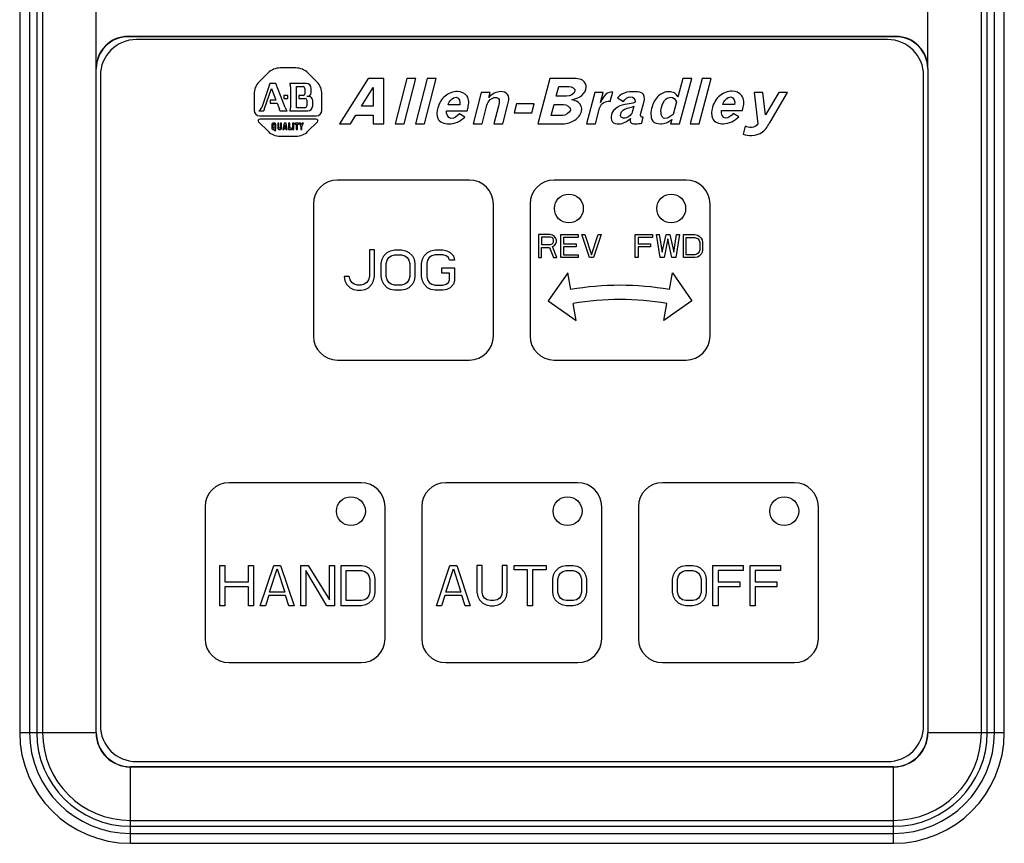
# Model space of a CAD drawing. Units: inches. Extents: x -15.1 to 34, y 0 to 22.
# Drawn here: x -8 to -5.8, y 14.3 to 16.2 of the extents above; entities that cross this region are included whole.
import ezdxf

# ---------------------------------------------------------------- set-up
doc = ezdxf.new("R2010")
doc.units = ezdxf.units.IN
doc.header["$LTSCALE"] = 1.87
doc.header["$MEASUREMENT"] = 0
doc.layers.get('0').update_dxf_attribs({"linetype": 'CONTINUOUS'})
doc.layers.add('DATUM_CURVE', color=7, linetype='CONTINUOUS')

msp = doc.modelspace()

# ---------------------------------------------------------------- linework, layer by layer
at = {"color": 7, "linetype": 'Continuous'}
for p, q in [((-8.01499, 17.0075), (-8.01499, 14.54569)), ((-7.99283, 17.0075), (-7.99283, 14.54569)), ((-7.97672, 17.0075), (-7.97672, 14.54569)), ((-7.96342, 17.0075), (-7.96342, 14.54569)), ((-5.85107, 14.54569), (-5.85107, 17.0075)), ((-5.83777, 14.54569), (-5.83777, 17.0075)), ((-5.82166, 14.54569), (-5.82166, 17.0075)), ((-5.7995, 14.54569), (-5.7995, 17.0075)), ((-7.84325, 16.04021), (-7.84323, 16.26021)), ((-5.97126, 16.04021), (-5.97124, 16.26021)), ((-6.04357, 16.1125), (-7.77093, 16.1125)), ((-7.77093, 16.1125), (-7.77093, 16.11183)), ((-6.04357, 16.11183), (-7.77093, 16.11183)), ((-6.04357, 16.1125), (-6.04357, 16.11183)), ((-6.06225, 16.10546), (-7.75225, 16.10546)), ((-7.84326, 14.54569), (-7.84325, 16.04021)), ((-7.84325, 16.04021), (-7.84258, 16.04017)), ((-5.97124, 16.04021), (-5.97191, 16.04017)), ((-5.97124, 16.04021), (-5.97124, 14.54569)), ((-7.84258, 14.54569), (-7.84258, 16.04017)), ((-7.8335, 16.02421), (-7.8335, 14.56171)), ((-5.981, 14.56171), (-5.981, 16.02421)), ((-5.97191, 16.04017), (-5.97191, 14.54569)), ((-7.00312, 15.78923), (-7.30017, 15.78923)), ((-6.51562, 15.78923), (-6.81267, 15.78923)), ((-7.35412, 15.73528), (-7.35412, 15.43823)), ((-6.94917, 15.43823), (-6.94917, 15.73528)), ((-6.86662, 15.73528), (-6.86662, 15.43823)), ((-6.46167, 15.43823), (-6.46167, 15.73528)), ((-6.82143, 15.6666), (-6.84743, 15.6666)), ((-6.84743, 15.6666), (-6.84743, 15.6146)), ((-6.81601, 15.66549), (-6.82143, 15.6666)), ((-6.81168, 15.66217), (-6.81601, 15.66549)), ((-6.7976, 15.6666), (-6.7586, 15.6666)), ((-6.7976, 15.6146), (-6.7976, 15.6666)), ((-6.7586, 15.6666), (-6.7586, 15.65996)), ((-6.74993, 15.6666), (-6.74343, 15.6666)), ((-6.7326, 15.6146), (-6.74993, 15.6666)), ((-6.74343, 15.6666), (-6.72826, 15.62123)), ((-6.72826, 15.62123), (-6.7131, 15.6666)), ((-6.7066, 15.6666), (-6.72393, 15.6146)), ((-6.7131, 15.6666), (-6.7066, 15.6666)), ((-6.62991, 15.6666), (-6.59091, 15.6666)), ((-6.62991, 15.6146), (-6.62991, 15.6666)), ((-6.59091, 15.6666), (-6.59091, 15.65996)), ((-6.58224, 15.6666), (-6.57574, 15.6666)), ((-6.57358, 15.6146), (-6.58224, 15.6666)), ((-6.57574, 15.6666), (-6.56924, 15.62677)), ((-6.56924, 15.62677), (-6.56058, 15.6666)), ((-6.56058, 15.6666), (-6.55191, 15.6666)), ((-6.55191, 15.6666), (-6.54324, 15.62677)), ((-6.54324, 15.62677), (-6.53674, 15.6666)), ((-6.53024, 15.6666), (-6.53891, 15.6146)), ((-6.53674, 15.6666), (-6.53024, 15.6666)), ((-6.52158, 15.6666), (-6.49558, 15.6666)), ((-6.52158, 15.6146), (-6.52158, 15.6666)), ((-6.49558, 15.6666), (-6.49016, 15.66549)), ((-6.49016, 15.66549), (-6.48583, 15.66328)), ((-6.82035, 15.66106), (-6.84093, 15.66106)), ((-6.84093, 15.66106), (-6.84093, 15.64447)), ((-6.84093, 15.64447), (-6.82035, 15.64447)), ((-6.8171, 15.65996), (-6.82035, 15.66106)), ((-6.82035, 15.64447), (-6.8171, 15.64557)), ((-6.81493, 15.65774), (-6.8171, 15.65996)), ((-6.8171, 15.64557), (-6.81493, 15.64779)), ((-6.81601, 15.64004), (-6.81168, 15.64226)), ((-6.81385, 15.65443), (-6.81493, 15.65774)), ((-6.81493, 15.64779), (-6.81385, 15.65111)), ((-6.81385, 15.65111), (-6.81385, 15.65443)), ((-6.80843, 15.65774), (-6.81168, 15.66217)), ((-6.81168, 15.64226), (-6.80843, 15.64668)), ((-6.80735, 15.65443), (-6.80843, 15.65774)), ((-6.80843, 15.64668), (-6.80735, 15.65)), ((-6.80735, 15.65), (-6.80735, 15.65443)), ((-6.7586, 15.65996), (-6.7911, 15.65996)), ((-6.7911, 15.65996), (-6.7911, 15.64557)), ((-6.7911, 15.64557), (-6.76293, 15.64557)), ((-6.76293, 15.64557), (-6.76293, 15.63894)), ((-6.59091, 15.65996), (-6.62341, 15.65996)), ((-6.62341, 15.65996), (-6.62341, 15.64557)), ((-6.62341, 15.64557), (-6.59524, 15.64557)), ((-6.59524, 15.64557), (-6.59524, 15.63894)), ((-6.55624, 15.65664), (-6.56491, 15.6146)), ((-6.54758, 15.6146), (-6.55624, 15.65664)), ((-6.51508, 15.65996), (-6.49558, 15.65996)), ((-6.51508, 15.62123), (-6.51508, 15.65996)), ((-6.49558, 15.65996), (-6.49124, 15.65885)), ((-6.49124, 15.65885), (-6.48799, 15.65664)), ((-6.48799, 15.65664), (-6.48583, 15.65332)), ((-6.48583, 15.66328), (-6.48149, 15.65885)), ((-6.48583, 15.65332), (-6.48474, 15.64889)), ((-6.48474, 15.64889), (-6.48474, 15.6323)), ((-6.48149, 15.65885), (-6.47933, 15.65443)), ((-6.47933, 15.65443), (-6.47824, 15.64889)), ((-6.47824, 15.64889), (-6.47824, 15.6323)), ((-7.21678, 15.63225), (-7.22815, 15.63225)), ((-7.22815, 15.63225), (-7.22815, 15.57223)), ((-7.21678, 15.57223), (-7.21678, 15.63225)), ((-7.19592, 15.6187), (-7.18834, 15.62644)), ((-7.18834, 15.62644), (-7.18076, 15.63032)), ((-7.18076, 15.63032), (-7.17128, 15.63225)), ((-7.17886, 15.6187), (-7.17128, 15.62064)), ((-7.17128, 15.63225), (-7.15611, 15.63225)), ((-7.17128, 15.62064), (-7.15611, 15.62064)), ((-7.15611, 15.63225), (-7.14663, 15.63032)), ((-7.15611, 15.62064), (-7.14853, 15.6187)), ((-7.14663, 15.63032), (-7.13905, 15.62644)), ((-7.13905, 15.62644), (-7.13147, 15.6187)), ((-7.10492, 15.6187), (-7.09734, 15.62644)), ((-7.09734, 15.62644), (-7.08976, 15.63032)), ((-7.08976, 15.63032), (-7.08028, 15.63225)), ((-7.08028, 15.62064), (-7.08786, 15.6187)), ((-7.08028, 15.63225), (-7.06322, 15.63225)), ((-7.06322, 15.62064), (-7.08028, 15.62064)), ((-7.06322, 15.63225), (-7.05374, 15.63032)), ((-7.05563, 15.6187), (-7.06322, 15.62064)), ((-7.05374, 15.63032), (-7.04615, 15.62644)), ((-7.04615, 15.62644), (-7.03857, 15.6187)), ((-6.84093, 15.63783), (-6.82251, 15.63783)), ((-6.84093, 15.6146), (-6.84093, 15.63783)), ((-6.82251, 15.63783), (-6.81385, 15.6146)), ((-6.80626, 15.6146), (-6.81601, 15.64004)), ((-6.76293, 15.63894), (-6.7911, 15.63894)), ((-6.7911, 15.63894), (-6.7911, 15.62123)), ((-6.7911, 15.62123), (-6.7586, 15.62123)), ((-6.7586, 15.62123), (-6.7586, 15.6146)), ((-6.59524, 15.63894), (-6.62341, 15.63894)), ((-6.62341, 15.63894), (-6.62341, 15.6146)), ((-6.49558, 15.62123), (-6.51508, 15.62123)), ((-6.49124, 15.62234), (-6.49558, 15.62123)), ((-6.48799, 15.62455), (-6.49124, 15.62234)), ((-6.48583, 15.62787), (-6.48799, 15.62455)), ((-6.48474, 15.6323), (-6.48583, 15.62787)), ((-6.48149, 15.62234), (-6.48583, 15.61791)), ((-6.47933, 15.62677), (-6.48149, 15.62234)), ((-6.47824, 15.6323), (-6.47933, 15.62677)), ((-7.20161, 15.60127), (-7.19972, 15.61096)), ((-7.20161, 15.57223), (-7.20161, 15.60127)), ((-7.19972, 15.61096), (-7.19592, 15.6187)), ((-7.19024, 15.60127), (-7.18834, 15.60902)), ((-7.19024, 15.57223), (-7.19024, 15.60127)), ((-7.18834, 15.60902), (-7.18455, 15.61483)), ((-7.18455, 15.61483), (-7.17886, 15.6187)), ((-7.14853, 15.6187), (-7.14284, 15.61483)), ((-7.14284, 15.61483), (-7.13905, 15.60902)), ((-7.13905, 15.60902), (-7.13715, 15.60127)), ((-7.13715, 15.60127), (-7.13715, 15.57223)), ((-7.13147, 15.6187), (-7.12767, 15.61096)), ((-7.12767, 15.61096), (-7.12578, 15.60127)), ((-7.12578, 15.60127), (-7.12578, 15.57223)), ((-7.11061, 15.60127), (-7.10872, 15.61096)), ((-7.11061, 15.57223), (-7.11061, 15.60127)), ((-7.10872, 15.61096), (-7.10492, 15.6187)), ((-7.09734, 15.60902), (-7.09924, 15.60127)), ((-7.09924, 15.60127), (-7.09924, 15.57223)), ((-7.09355, 15.61483), (-7.09734, 15.60902)), ((-7.08786, 15.6187), (-7.09355, 15.61483)), ((-7.04994, 15.61483), (-7.05563, 15.6187)), ((-7.04805, 15.60902), (-7.04994, 15.61483)), ((-7.03667, 15.60902), (-7.04805, 15.60902)), ((-7.03857, 15.6187), (-7.03667, 15.60902)), ((-6.84743, 15.6146), (-6.84093, 15.6146)), ((-6.81385, 15.6146), (-6.80626, 15.6146)), ((-6.7586, 15.6146), (-6.7976, 15.6146)), ((-6.72393, 15.6146), (-6.7326, 15.6146)), ((-6.62341, 15.6146), (-6.62991, 15.6146)), ((-6.56491, 15.6146), (-6.57358, 15.6146)), ((-6.53891, 15.6146), (-6.54758, 15.6146)), ((-6.49558, 15.6146), (-6.52158, 15.6146)), ((-6.49016, 15.6157), (-6.49558, 15.6146)), ((-6.48583, 15.61791), (-6.49016, 15.6157)), ((-7.06511, 15.59159), (-7.03667, 15.59159)), ((-7.06511, 15.57998), (-7.06511, 15.59159)), ((-7.04805, 15.57998), (-7.06511, 15.57998)), ((-7.04805, 15.56449), (-7.04805, 15.57998)), ((-7.03667, 15.59159), (-7.03667, 15.56255)), ((-6.78191, 15.58057), (-6.82602, 15.51757)), ((-6.77524, 15.54277), (-6.78191, 15.58057)), ((-6.55305, 15.54277), (-6.54639, 15.58057)), ((-6.54639, 15.58057), (-6.50228, 15.51757)), ((-7.27365, 15.57223), (-7.28503, 15.57223)), ((-7.28503, 15.57223), (-7.28313, 15.56255)), ((-7.28313, 15.56255), (-7.27934, 15.55481)), ((-7.27934, 15.55481), (-7.27176, 15.54706)), ((-7.27176, 15.56449), (-7.27365, 15.57223)), ((-7.26797, 15.55868), (-7.27176, 15.56449)), ((-7.26228, 15.55481), (-7.26797, 15.55868)), ((-7.25469, 15.55287), (-7.26228, 15.55481)), ((-7.24711, 15.55287), (-7.25469, 15.55287)), ((-7.23953, 15.55481), (-7.24711, 15.55287)), ((-7.23384, 15.55868), (-7.23953, 15.55481)), ((-7.23005, 15.56449), (-7.23384, 15.55868)), ((-7.22815, 15.57223), (-7.23005, 15.56449)), ((-7.23005, 15.54706), (-7.22247, 15.55481)), ((-7.22247, 15.55481), (-7.21867, 15.56255)), ((-7.21867, 15.56255), (-7.21678, 15.57223)), ((-7.19972, 15.56255), (-7.20161, 15.57223)), ((-7.19592, 15.55481), (-7.19972, 15.56255)), ((-7.18834, 15.54706), (-7.19592, 15.55481)), ((-7.18834, 15.56449), (-7.19024, 15.57223)), ((-7.18455, 15.55868), (-7.18834, 15.56449)), ((-7.17886, 15.55481), (-7.18455, 15.55868)), ((-7.17128, 15.55287), (-7.17886, 15.55481)), ((-7.15611, 15.55287), (-7.17128, 15.55287)), ((-7.14853, 15.55481), (-7.15611, 15.55287)), ((-7.14284, 15.55868), (-7.14853, 15.55481)), ((-7.13905, 15.56449), (-7.14284, 15.55868)), ((-7.13715, 15.57223), (-7.13905, 15.56449)), ((-7.13147, 15.55481), (-7.13905, 15.54706)), ((-7.12767, 15.56255), (-7.13147, 15.55481)), ((-7.12578, 15.57223), (-7.12767, 15.56255)), ((-7.10872, 15.56255), (-7.11061, 15.57223)), ((-7.10492, 15.55481), (-7.10872, 15.56255)), ((-7.09734, 15.54706), (-7.10492, 15.55481)), ((-7.09924, 15.57223), (-7.09734, 15.56449)), ((-7.09734, 15.56449), (-7.09355, 15.55868)), ((-7.09355, 15.55868), (-7.08786, 15.55481)), ((-7.08786, 15.55481), (-7.08028, 15.55287)), ((-7.08028, 15.55287), (-7.06322, 15.55287)), ((-7.06322, 15.55287), (-7.05563, 15.55481)), ((-7.05563, 15.55481), (-7.04994, 15.55868)), ((-7.04994, 15.55868), (-7.04805, 15.56449)), ((-7.03857, 15.55481), (-7.04615, 15.54706)), ((-7.03667, 15.56255), (-7.03857, 15.55481)), ((-7.27176, 15.54706), (-7.26417, 15.54319)), ((-7.26417, 15.54319), (-7.25469, 15.54125)), ((-7.25469, 15.54125), (-7.24711, 15.54125)), ((-7.24711, 15.54125), (-7.23763, 15.54319)), ((-7.23763, 15.54319), (-7.23005, 15.54706)), ((-7.18076, 15.54319), (-7.18834, 15.54706)), ((-7.17128, 15.54125), (-7.18076, 15.54319)), ((-7.15611, 15.54125), (-7.17128, 15.54125)), ((-7.14663, 15.54319), (-7.15611, 15.54125)), ((-7.13905, 15.54706), (-7.14663, 15.54319)), ((-7.08976, 15.54319), (-7.09734, 15.54706)), ((-7.08028, 15.54125), (-7.08976, 15.54319)), ((-7.06322, 15.54125), (-7.08028, 15.54125)), ((-7.05374, 15.54319), (-7.06322, 15.54125)), ((-7.04615, 15.54706), (-7.05374, 15.54319)), ((-6.82602, 15.51757), (-6.76302, 15.47346)), ((-6.76302, 15.47346), (-6.76969, 15.51127)), ((-6.50228, 15.51757), (-6.56527, 15.47346)), ((-6.56527, 15.47346), (-6.55861, 15.51127)), ((-7.30017, 15.38428), (-7.00312, 15.38428)), ((-6.81267, 15.38428), (-6.51562, 15.38428)), ((-7.24686, 15.10804), (-7.54391, 15.10804)), ((-6.75937, 15.10804), (-7.05642, 15.10804)), ((-6.27187, 15.10804), (-6.56892, 15.10804)), ((-7.59786, 15.05409), (-7.59786, 14.75704)), ((-7.19291, 14.75704), (-7.19291, 15.05409)), ((-7.11037, 15.05409), (-7.11037, 14.75704)), ((-6.70542, 14.75704), (-6.70542, 15.05409)), ((-6.62287, 15.05409), (-6.62287, 14.75704)), ((-6.21792, 14.75704), (-6.21792, 15.05409)), ((-7.56459, 14.92205), (-7.55322, 14.92205)), ((-7.56459, 14.83105), (-7.56459, 14.92205)), ((-7.55322, 14.92205), (-7.55322, 14.88526)), ((-7.50013, 14.92205), (-7.48876, 14.92205)), ((-7.50013, 14.88526), (-7.50013, 14.92205)), ((-7.48876, 14.92205), (-7.48876, 14.83105)), ((-7.47359, 14.83105), (-7.44326, 14.92205)), ((-7.45274, 14.86202), (-7.43568, 14.9143)), ((-7.44326, 14.92205), (-7.42809, 14.92205)), ((-7.43568, 14.9143), (-7.41861, 14.86202)), ((-7.42809, 14.92205), (-7.39776, 14.83105)), ((-7.38259, 14.92205), (-7.36553, 14.92205)), ((-7.38259, 14.83105), (-7.38259, 14.92205)), ((-7.32382, 14.83105), (-7.37122, 14.91043)), ((-7.37122, 14.91043), (-7.37122, 14.83105)), ((-7.36553, 14.92205), (-7.31813, 14.8446)), ((-7.31813, 14.92205), (-7.30676, 14.92205)), ((-7.31813, 14.8446), (-7.31813, 14.92205)), ((-7.30676, 14.92205), (-7.30676, 14.83105)), ((-7.29159, 14.92205), (-7.24609, 14.92205)), ((-7.29159, 14.83105), (-7.29159, 14.92205)), ((-7.28022, 14.91043), (-7.24609, 14.91043)), ((-7.28022, 14.84266), (-7.28022, 14.91043)), ((-7.24609, 14.92205), (-7.23661, 14.92011)), ((-7.24609, 14.91043), (-7.23851, 14.90849)), ((-7.23661, 14.92011), (-7.22903, 14.91624)), ((-7.22903, 14.91624), (-7.22145, 14.90849)), ((-7.0771, 14.83105), (-7.04677, 14.92205)), ((-7.05625, 14.86202), (-7.03919, 14.9143)), ((-7.04677, 14.92205), (-7.0316, 14.92205)), ((-7.03919, 14.9143), (-7.02212, 14.86202)), ((-7.0316, 14.92205), (-7.00127, 14.83105)), ((-6.97473, 14.92205), (-6.9861, 14.92205)), ((-6.9861, 14.92205), (-6.9861, 14.86202)), ((-6.97473, 14.86202), (-6.97473, 14.92205)), ((-6.91785, 14.92205), (-6.92923, 14.92205)), ((-6.92923, 14.92205), (-6.92923, 14.86202)), ((-6.91785, 14.86202), (-6.91785, 14.92205)), ((-6.90269, 14.92205), (-6.83064, 14.92205)), ((-6.90269, 14.91237), (-6.90269, 14.92205)), ((-6.87235, 14.91237), (-6.90269, 14.91237)), ((-6.87235, 14.83105), (-6.87235, 14.91237)), ((-6.83064, 14.91237), (-6.86098, 14.91237)), ((-6.86098, 14.91237), (-6.86098, 14.83105)), ((-6.83064, 14.92205), (-6.83064, 14.91237)), ((-6.80979, 14.90849), (-6.80221, 14.91624)), ((-6.80221, 14.91624), (-6.79462, 14.92011)), ((-6.79462, 14.92011), (-6.78514, 14.92205)), ((-6.79273, 14.90849), (-6.78514, 14.91043)), ((-6.78514, 14.92205), (-6.76998, 14.92205)), ((-6.78514, 14.91043), (-6.76998, 14.91043)), ((-6.76998, 14.92205), (-6.7605, 14.92011)), ((-6.76998, 14.91043), (-6.76239, 14.90849)), ((-6.7605, 14.92011), (-6.75291, 14.91624)), ((-6.75291, 14.91624), (-6.74533, 14.90849)), ((-6.54041, 14.90849), (-6.53283, 14.91624)), ((-6.53283, 14.91624), (-6.52524, 14.92011)), ((-6.52524, 14.92011), (-6.51576, 14.92205)), ((-6.52335, 14.90849), (-6.51576, 14.91043)), ((-6.51576, 14.92205), (-6.5006, 14.92205)), ((-6.51576, 14.91043), (-6.5006, 14.91043)), ((-6.5006, 14.92205), (-6.49112, 14.92011)), ((-6.5006, 14.91043), (-6.49301, 14.90849)), ((-6.49112, 14.92011), (-6.48354, 14.91624)), ((-6.48354, 14.91624), (-6.47595, 14.90849)), ((-6.4551, 14.92205), (-6.38685, 14.92205)), ((-6.4551, 14.83105), (-6.4551, 14.92205)), ((-6.38685, 14.91043), (-6.44372, 14.91043)), ((-6.44372, 14.91043), (-6.44372, 14.88526)), ((-6.38685, 14.92205), (-6.38685, 14.91043)), ((-6.37168, 14.92205), (-6.30343, 14.92205)), ((-6.37168, 14.83105), (-6.37168, 14.92205)), ((-6.30343, 14.91043), (-6.36031, 14.91043)), ((-6.36031, 14.91043), (-6.36031, 14.88526)), ((-6.30343, 14.92205), (-6.30343, 14.91043)), ((-7.23851, 14.90849), (-7.23282, 14.90462)), ((-7.23282, 14.90462), (-7.22903, 14.89881)), ((-7.22903, 14.89881), (-7.22713, 14.89107)), ((-7.22713, 14.89107), (-7.22713, 14.86202)), ((-7.22145, 14.90849), (-7.21765, 14.90075)), ((-7.21765, 14.90075), (-7.21576, 14.89107)), ((-7.21576, 14.89107), (-7.21576, 14.86202)), ((-6.81548, 14.89107), (-6.81358, 14.90075)), ((-6.81548, 14.86202), (-6.81548, 14.89107)), ((-6.81358, 14.90075), (-6.80979, 14.90849)), ((-6.8041, 14.89107), (-6.80221, 14.89881)), ((-6.8041, 14.86202), (-6.8041, 14.89107)), ((-6.80221, 14.89881), (-6.79841, 14.90462)), ((-6.79841, 14.90462), (-6.79273, 14.90849)), ((-6.76239, 14.90849), (-6.75671, 14.90462)), ((-6.75671, 14.90462), (-6.75291, 14.89881)), ((-6.75291, 14.89881), (-6.75102, 14.89107)), ((-6.75102, 14.89107), (-6.75102, 14.86202)), ((-6.74533, 14.90849), (-6.74154, 14.90075)), ((-6.74154, 14.90075), (-6.73964, 14.89107)), ((-6.73964, 14.89107), (-6.73964, 14.86202)), ((-6.5461, 14.89107), (-6.5442, 14.90075)), ((-6.5461, 14.86202), (-6.5461, 14.89107)), ((-6.5442, 14.90075), (-6.54041, 14.90849)), ((-6.53472, 14.89107), (-6.53283, 14.89881)), ((-6.53472, 14.86202), (-6.53472, 14.89107)), ((-6.53283, 14.89881), (-6.52904, 14.90462)), ((-6.52904, 14.90462), (-6.52335, 14.90849)), ((-6.49301, 14.90849), (-6.48733, 14.90462)), ((-6.48733, 14.90462), (-6.48354, 14.89881)), ((-6.48354, 14.89881), (-6.48164, 14.89107)), ((-6.48164, 14.89107), (-6.48164, 14.86202)), ((-6.47595, 14.90849), (-6.47216, 14.90075)), ((-6.47216, 14.90075), (-6.47026, 14.89107)), ((-6.47026, 14.89107), (-6.47026, 14.86202)), ((-7.55322, 14.88526), (-7.50013, 14.88526)), ((-7.50013, 14.87364), (-7.55322, 14.87364)), ((-7.55322, 14.87364), (-7.55322, 14.83105)), ((-7.50013, 14.83105), (-7.50013, 14.87364)), ((-6.44372, 14.88526), (-6.39443, 14.88526)), ((-6.39443, 14.87364), (-6.44372, 14.87364)), ((-6.44372, 14.87364), (-6.44372, 14.83105)), ((-6.39443, 14.88526), (-6.39443, 14.87364)), ((-6.36031, 14.88526), (-6.31101, 14.88526)), ((-6.31101, 14.87364), (-6.36031, 14.87364)), ((-6.36031, 14.87364), (-6.36031, 14.83105)), ((-6.31101, 14.88526), (-6.31101, 14.87364)), ((-7.45463, 14.85428), (-7.46222, 14.83105)), ((-7.41672, 14.85428), (-7.45463, 14.85428)), ((-7.41861, 14.86202), (-7.45274, 14.86202)), ((-7.40913, 14.83105), (-7.41672, 14.85428)), ((-7.23851, 14.8446), (-7.24609, 14.84266)), ((-7.23282, 14.84847), (-7.23851, 14.8446)), ((-7.22903, 14.85428), (-7.23282, 14.84847)), ((-7.22713, 14.86202), (-7.22903, 14.85428)), ((-7.22145, 14.8446), (-7.22903, 14.83685)), ((-7.21765, 14.85234), (-7.22145, 14.8446)), ((-7.21576, 14.86202), (-7.21765, 14.85234)), ((-7.05814, 14.85428), (-7.06573, 14.83105)), ((-7.02023, 14.85428), (-7.05814, 14.85428)), ((-7.02212, 14.86202), (-7.05625, 14.86202)), ((-7.01264, 14.83105), (-7.02023, 14.85428)), ((-6.9861, 14.86202), (-6.98421, 14.85234)), ((-6.98421, 14.85234), (-6.98041, 14.8446)), ((-6.98041, 14.8446), (-6.97283, 14.83685)), ((-6.97283, 14.85428), (-6.97473, 14.86202)), ((-6.96904, 14.84847), (-6.97283, 14.85428)), ((-6.96335, 14.8446), (-6.96904, 14.84847)), ((-6.95577, 14.84266), (-6.96335, 14.8446)), ((-6.9406, 14.8446), (-6.94819, 14.84266)), ((-6.93491, 14.84847), (-6.9406, 14.8446)), ((-6.93112, 14.85428), (-6.93491, 14.84847)), ((-6.92923, 14.86202), (-6.93112, 14.85428)), ((-6.93112, 14.83685), (-6.92354, 14.8446)), ((-6.92354, 14.8446), (-6.91975, 14.85234)), ((-6.91975, 14.85234), (-6.91785, 14.86202)), ((-6.81358, 14.85234), (-6.81548, 14.86202)), ((-6.80979, 14.8446), (-6.81358, 14.85234)), ((-6.80221, 14.83685), (-6.80979, 14.8446)), ((-6.80221, 14.85428), (-6.8041, 14.86202)), ((-6.79841, 14.84847), (-6.80221, 14.85428)), ((-6.79273, 14.8446), (-6.79841, 14.84847)), ((-6.78514, 14.84266), (-6.79273, 14.8446)), ((-6.76239, 14.8446), (-6.76998, 14.84266)), ((-6.75671, 14.84847), (-6.76239, 14.8446)), ((-6.75291, 14.85428), (-6.75671, 14.84847)), ((-6.75102, 14.86202), (-6.75291, 14.85428)), ((-6.74533, 14.8446), (-6.75291, 14.83685)), ((-6.74154, 14.85234), (-6.74533, 14.8446)), ((-6.73964, 14.86202), (-6.74154, 14.85234)), ((-6.5442, 14.85234), (-6.5461, 14.86202)), ((-6.54041, 14.8446), (-6.5442, 14.85234)), ((-6.53283, 14.83685), (-6.54041, 14.8446)), ((-6.53283, 14.85428), (-6.53472, 14.86202)), ((-6.52904, 14.84847), (-6.53283, 14.85428)), ((-6.52335, 14.8446), (-6.52904, 14.84847)), ((-6.51576, 14.84266), (-6.52335, 14.8446)), ((-6.49301, 14.8446), (-6.5006, 14.84266)), ((-6.48733, 14.84847), (-6.49301, 14.8446)), ((-6.48354, 14.85428), (-6.48733, 14.84847)), ((-6.48164, 14.86202), (-6.48354, 14.85428)), ((-6.47595, 14.8446), (-6.48354, 14.83685)), ((-6.47216, 14.85234), (-6.47595, 14.8446)), ((-6.47026, 14.86202), (-6.47216, 14.85234)), ((-7.55322, 14.83105), (-7.56459, 14.83105)), ((-7.48876, 14.83105), (-7.50013, 14.83105)), ((-7.46222, 14.83105), (-7.47359, 14.83105)), ((-7.39776, 14.83105), (-7.40913, 14.83105)), ((-7.37122, 14.83105), (-7.38259, 14.83105)), ((-7.30676, 14.83105), (-7.32382, 14.83105)), ((-7.24609, 14.83105), (-7.29159, 14.83105)), ((-7.24609, 14.84266), (-7.28022, 14.84266)), ((-7.23661, 14.83298), (-7.24609, 14.83105)), ((-7.22903, 14.83685), (-7.23661, 14.83298)), ((-7.06573, 14.83105), (-7.0771, 14.83105)), ((-7.00127, 14.83105), (-7.01264, 14.83105)), ((-6.97283, 14.83685), (-6.96525, 14.83298)), ((-6.96525, 14.83298), (-6.95577, 14.83105)), ((-6.94819, 14.84266), (-6.95577, 14.84266)), ((-6.95577, 14.83105), (-6.94819, 14.83105)), ((-6.94819, 14.83105), (-6.93871, 14.83298)), ((-6.93871, 14.83298), (-6.93112, 14.83685)), ((-6.86098, 14.83105), (-6.87235, 14.83105)), ((-6.79462, 14.83298), (-6.80221, 14.83685)), ((-6.78514, 14.83105), (-6.79462, 14.83298)), ((-6.76998, 14.84266), (-6.78514, 14.84266)), ((-6.76998, 14.83105), (-6.78514, 14.83105)), ((-6.7605, 14.83298), (-6.76998, 14.83105)), ((-6.75291, 14.83685), (-6.7605, 14.83298)), ((-6.52524, 14.83298), (-6.53283, 14.83685)), ((-6.51576, 14.83105), (-6.52524, 14.83298)), ((-6.5006, 14.84266), (-6.51576, 14.84266)), ((-6.5006, 14.83105), (-6.51576, 14.83105)), ((-6.49112, 14.83298), (-6.5006, 14.83105)), ((-6.48354, 14.83685), (-6.49112, 14.83298)), ((-6.44372, 14.83105), (-6.4551, 14.83105)), ((-6.36031, 14.83105), (-6.37168, 14.83105)), ((-7.54391, 14.70309), (-7.24686, 14.70309)), ((-7.05642, 14.70309), (-6.75937, 14.70309)), ((-6.56892, 14.70309), (-6.27187, 14.70309)), ((-8.01499, 14.54569), (-7.84258, 14.54569)), ((-5.97191, 14.54569), (-5.7995, 14.54569)), ((-6.04868, 14.46891), (-7.76581, 14.46891)), ((-7.76581, 14.2965), (-7.76581, 14.46891)), ((-6.04868, 14.46824), (-7.76581, 14.46824)), ((-7.75225, 14.48046), (-6.06225, 14.48046)), ((-6.04868, 14.2965), (-6.04868, 14.46891)), ((-7.76581, 14.34807), (-6.04868, 14.34807)), ((-7.76581, 14.33477), (-6.04868, 14.33477)), ((-7.76581, 14.31866), (-6.04868, 14.31866)), ((-7.76581, 14.2965), (-6.04868, 14.2965))]:
    msp.add_line(p, q, dxfattribs=at)
for centre in [(-6.7793, 15.72525), (-6.54899, 15.72525), (-7.26969, 15.04406), (-6.7822, 15.04406), (-6.2947, 15.04406)]:
    msp.add_circle(centre, 0.0325, dxfattribs=at)
for centre, radius, start, end in [((-7.77093, 16.04017), 0.07232, 90, 179.96986), ((-7.77093, 16.04017), 0.07165, 90, 180), ((-6.04357, 16.04017), 0.07232, 0.03015, 90), ((-6.04357, 16.04017), 0.07165, 0, 90), ((-7.75225, 16.02421), 0.08125, 90, 180), ((-6.06225, 16.02421), 0.08125, 0, 90), ((-7.30017, 15.73528), 0.05395, 90, 180), ((-7.00312, 15.73528), 0.05395, 0, 90), ((-6.81267, 15.73528), 0.05395, 90, 180), ((-6.51562, 15.73528), 0.05395, 0, 90), ((-6.66415, 14.91272), 0.63976, 80, 100), ((-6.66415, 14.91272), 0.60778, 80, 100), ((-7.30017, 15.43823), 0.05395, 180, 270), ((-7.00312, 15.43823), 0.05395, 270, 0), ((-6.81267, 15.43823), 0.05395, 180, 270), ((-6.51562, 15.43823), 0.05395, 270, 0), ((-7.54391, 15.05409), 0.05394, 90, 180), ((-7.24686, 15.05409), 0.05394, 0, 90), ((-7.05642, 15.05409), 0.05394, 90, 180), ((-6.75937, 15.05409), 0.05394, 0, 90), ((-6.56892, 15.05409), 0.05394, 90, 180), ((-6.27187, 15.05409), 0.05394, 0, 90), ((-7.54391, 14.75704), 0.05394, 180, 270), ((-7.24686, 14.75704), 0.05394, 270, 0), ((-7.05642, 14.75704), 0.05394, 180, 270), ((-6.75937, 14.75704), 0.05394, 270, 0), ((-6.56892, 14.75704), 0.05394, 180, 270), ((-6.27187, 14.75704), 0.05394, 270, 0), ((-7.75225, 14.56171), 0.08125, 180, 270), ((-6.06225, 14.56171), 0.08125, 270, 0), ((-7.76581, 14.54569), 0.24918, 180, 270), ((-7.76581, 14.54569), 0.22702, 180, 270), ((-7.76581, 14.54569), 0.21091, 180, 270), ((-7.76581, 14.54569), 0.19761, 180, 270), ((-7.76581, 14.54569), 0.07744, 180, 270), ((-7.76581, 14.54569), 0.07677, 180, 270), ((-6.04868, 14.54569), 0.22702, 270, 0), ((-6.04868, 14.54569), 0.24918, 270, 0), ((-6.04868, 14.54569), 0.07744, 270, 0), ((-6.04868, 14.54569), 0.19761, 270, 0), ((-6.04868, 14.54569), 0.21091, 270, 0), ((-6.04868, 14.54569), 0.07677, 270, 0)]:
    msp.add_arc(centre, radius, start, end, dxfattribs=at)
at = {"layer": 'DATUM_CURVE', "color": 40, "linetype": 'Continuous'}
for p, q in [((-7.3934, 16.04148), (-7.42911, 16.04148)), ((-7.45619, 16.03026), (-7.47648, 16.00997)), ((-7.34602, 16.00997), (-7.36631, 16.03026)), ((-7.23113, 16.01822), (-7.29563, 15.91585)), ((-7.19569, 16.01822), (-7.23113, 16.01822)), ((-7.19569, 15.91585), (-7.19569, 16.01822)), ((-7.14414, 16.01822), (-7.17008, 15.91585)), ((-7.14981, 15.91585), (-7.12387, 16.01822)), ((-7.12387, 16.01822), (-7.14414, 16.01822)), ((-7.09826, 16.01822), (-7.1242, 15.91585)), ((-7.10393, 15.91585), (-7.07799, 16.01822)), ((-7.07799, 16.01822), (-7.09826, 16.01822)), ((-6.82193, 16.01822), (-6.84936, 15.91585)), ((-6.76962, 16.01822), (-6.82193, 16.01822)), ((-6.52317, 16.01822), (-6.53444, 15.97615)), ((-6.53033, 15.91585), (-6.5029, 16.01822)), ((-6.5029, 16.01822), (-6.52317, 16.01822)), ((-6.47901, 16.01822), (-6.50644, 15.91585)), ((-6.48617, 15.91585), (-6.45874, 16.01822)), ((-6.45874, 16.01822), (-6.47901, 16.01822)), ((-7.45194, 16.00681), (-7.47049, 15.95273)), ((-7.43889, 16.00681), (-7.45194, 16.00681)), ((-7.41777, 15.95242), (-7.43889, 16.00681)), ((-7.37041, 16.00681), (-7.40698, 16.00681)), ((-7.40568, 15.99935), (-7.40568, 15.95179)), ((-7.39224, 15.99962), (-7.37717, 15.99962)), ((-7.39224, 15.95207), (-7.39224, 15.99962)), ((-7.24616, 15.95523), (-7.21942, 15.99767)), ((-7.21942, 15.99767), (-7.21942, 15.95523)), ((-6.80758, 15.97842), (-6.80189, 15.99964)), ((-6.80189, 15.99964), (-6.77838, 15.99964)), ((-7.4877, 15.98288), (-7.4877, 15.94653)), ((-7.46468, 15.9484), (-7.44864, 15.99516)), ((-7.44864, 15.99516), (-7.4386, 15.96931)), ((-7.41176, 15.97956), (-7.42071, 15.97956)), ((-7.42071, 15.97956), (-7.42071, 15.97315)), ((-7.41176, 15.97315), (-7.41176, 15.97956)), ((-7.37717, 15.97956), (-7.38661, 15.97956)), ((-7.38661, 15.97956), (-7.38661, 15.97315)), ((-7.37317, 15.99563), (-7.37317, 15.98355)), ((-7.36544, 15.97699), (-7.36883, 15.97699)), ((-7.35923, 15.98659), (-7.35923, 15.99563)), ((-7.3348, 15.94653), (-7.3348, 15.98288)), ((-6.97684, 15.98653), (-6.99475, 15.91585)), ((-6.95657, 15.98653), (-6.97684, 15.98653)), ((-6.95945, 15.97518), (-6.95657, 15.98653)), ((-6.78445, 15.97842), (-6.80758, 15.97842)), ((-6.72089, 15.98637), (-6.73979, 15.91585)), ((-6.70232, 15.98637), (-6.72089, 15.98637)), ((-6.70831, 15.964), (-6.70232, 15.98637)), ((-6.68608, 15.96629), (-6.68039, 15.98751)), ((-6.6695, 15.97397), (-6.65629, 15.96617)), ((-6.34255, 15.98637), (-6.36225, 15.98637)), ((-6.36225, 15.98637), (-6.35386, 15.91585)), ((-6.33657, 15.93612), (-6.34255, 15.98637)), ((-6.30689, 15.98637), (-6.33657, 15.93612)), ((-6.32654, 15.91973), (-6.28719, 15.98637)), ((-6.28719, 15.98637), (-6.30689, 15.98637)), ((-7.4386, 15.96931), (-7.45168, 15.96931)), ((-7.45168, 15.96931), (-7.45168, 15.96214)), ((-7.45168, 15.96214), (-7.43576, 15.96214)), ((-7.43576, 15.96214), (-7.43065, 15.94898)), ((-7.42071, 15.97315), (-7.41176, 15.97315)), ((-7.37321, 15.95207), (-7.39224, 15.95207)), ((-7.38661, 15.97315), (-7.37321, 15.97315)), ((-7.36921, 15.96916), (-7.36921, 15.95606)), ((-7.35566, 15.95606), (-7.35566, 15.96721)), ((-7.21942, 15.95523), (-7.24616, 15.95523)), ((-7.02471, 15.95821), (-7.05078, 15.95821)), ((-7.00804, 15.94536), (-7.00622, 15.95255)), ((-6.97448, 15.91585), (-6.96385, 15.9578)), ((-6.93796, 15.95592), (-6.94811, 15.91585)), ((-6.92784, 15.91585), (-6.91663, 15.96009)), ((-6.89727, 15.96085), (-6.90244, 15.94045)), ((-6.8576, 15.96085), (-6.89727, 15.96085)), ((-6.86277, 15.94045), (-6.8576, 15.96085)), ((-6.81926, 15.93483), (-6.81265, 15.95947)), ((-6.81265, 15.95947), (-6.79143, 15.95947)), ((-6.63331, 15.95522), (-6.63677, 15.94234)), ((-6.63036, 15.96623), (-6.63108, 15.96357)), ((-6.6181, 15.93702), (-6.61017, 15.96661)), ((-6.53739, 15.96515), (-6.54491, 15.9371)), ((-6.4066, 15.95903), (-6.43277, 15.95903)), ((-6.38896, 15.94613), (-6.38703, 15.95333)), ((-7.47658, 15.94489), (-7.46544, 15.94489)), ((-7.47494, 15.93377), (-7.34756, 15.93377)), ((-7.42967, 15.94489), (-7.41288, 15.94489)), ((-7.40679, 15.94489), (-7.36683, 15.94489)), ((-7.27098, 15.91585), (-7.25852, 15.93561)), ((-7.25852, 15.93561), (-7.21942, 15.93561)), ((-7.21942, 15.93561), (-7.21942, 15.91585)), ((-7.0545, 15.94536), (-7.00804, 15.94536)), ((-7.01348, 15.93079), (-7.02554, 15.93839)), ((-6.90244, 15.94045), (-6.86277, 15.94045)), ((-6.79386, 15.93483), (-6.81926, 15.93483)), ((-6.71952, 15.91585), (-6.71018, 15.95074)), ((-6.61532, 15.91765), (-6.61176, 15.93096)), ((-6.43559, 15.94613), (-6.38896, 15.94613)), ((-6.39708, 15.93168), (-6.40943, 15.93897)), ((-7.47739, 15.92035), (-7.45619, 15.89916)), ((-7.34756, 15.92624), (-7.47494, 15.92624)), ((-7.44747, 15.91521), (-7.44747, 15.90552)), ((-7.44076, 15.91759), (-7.44509, 15.91759)), ((-7.44466, 15.90674), (-7.44466, 15.91398)), ((-7.44387, 15.91478), (-7.44201, 15.91478)), ((-7.44121, 15.91398), (-7.44121, 15.90674)), ((-7.43838, 15.90552), (-7.43838, 15.91521)), ((-7.43161, 15.91759), (-7.43442, 15.91759)), ((-7.43442, 15.91759), (-7.43442, 15.90552)), ((-7.43161, 15.90674), (-7.43161, 15.91759)), ((-7.42559, 15.91759), (-7.42802, 15.91759)), ((-7.42802, 15.91759), (-7.42802, 15.90674)), ((-7.42559, 15.90552), (-7.42559, 15.91759)), ((-7.41995, 15.91759), (-7.42278, 15.90314)), ((-7.41572, 15.91759), (-7.41995, 15.91759)), ((-7.41897, 15.90787), (-7.41782, 15.91366)), ((-7.4167, 15.90787), (-7.41897, 15.90787)), ((-7.41782, 15.91366), (-7.4167, 15.90787)), ((-7.41291, 15.90314), (-7.41572, 15.91759)), ((-7.40729, 15.91759), (-7.4101, 15.91759)), ((-7.4101, 15.91759), (-7.4101, 15.90314)), ((-7.40729, 15.90595), (-7.40729, 15.91759)), ((-7.3982, 15.91759), (-7.40101, 15.91759)), ((-7.40101, 15.91759), (-7.40101, 15.90314)), ((-7.3982, 15.90314), (-7.3982, 15.91759)), ((-7.3877, 15.91759), (-7.39564, 15.91759)), ((-7.39564, 15.91759), (-7.39564, 15.91478)), ((-7.39564, 15.91478), (-7.39307, 15.91478)), ((-7.39307, 15.91478), (-7.39307, 15.90314)), ((-7.39026, 15.91478), (-7.3877, 15.91478)), ((-7.39026, 15.90314), (-7.39026, 15.91478)), ((-7.3877, 15.91478), (-7.3877, 15.91759)), ((-7.38312, 15.91759), (-7.38616, 15.91759)), ((-7.38616, 15.91759), (-7.38259, 15.90966)), ((-7.38118, 15.91328), (-7.38312, 15.91759)), ((-7.38259, 15.90966), (-7.38259, 15.90314)), ((-7.37924, 15.91759), (-7.38118, 15.91328)), ((-7.37978, 15.90966), (-7.3762, 15.91759)), ((-7.37978, 15.90314), (-7.37978, 15.90966)), ((-7.3762, 15.91759), (-7.37924, 15.91759)), ((-7.36631, 15.89916), (-7.34512, 15.92035)), ((-7.29563, 15.91585), (-7.27098, 15.91585)), ((-7.21942, 15.91585), (-7.19569, 15.91585)), ((-7.17008, 15.91585), (-7.14981, 15.91585)), ((-7.1242, 15.91585), (-7.10393, 15.91585)), ((-6.99475, 15.91585), (-6.97448, 15.91585)), ((-6.94811, 15.91585), (-6.92784, 15.91585)), ((-6.84936, 15.91585), (-6.79324, 15.91585)), ((-6.73979, 15.91585), (-6.71952, 15.91585)), ((-6.54796, 15.92571), (-6.5506, 15.91585)), ((-6.5506, 15.91585), (-6.53033, 15.91585)), ((-6.50644, 15.91585), (-6.48617, 15.91585)), ((-6.38258, 15.91049), (-6.38746, 15.8923)), ((-7.44509, 15.90314), (-7.44264, 15.90314)), ((-7.44201, 15.90595), (-7.44387, 15.90595)), ((-7.44264, 15.90314), (-7.44139, 15.90113)), ((-7.44139, 15.90113), (-7.43835, 15.90113)), ((-7.43835, 15.90113), (-7.43981, 15.90334)), ((-7.43204, 15.90314), (-7.42797, 15.90314)), ((-7.42882, 15.90595), (-7.43081, 15.90595)), ((-7.42911, 15.88794), (-7.3934, 15.88794)), ((-7.42278, 15.90314), (-7.41991, 15.90314)), ((-7.41991, 15.90314), (-7.41935, 15.90595)), ((-7.41935, 15.90595), (-7.41633, 15.90595)), ((-7.41633, 15.90595), (-7.41578, 15.90314)), ((-7.41578, 15.90314), (-7.41291, 15.90314)), ((-7.4101, 15.90314), (-7.40358, 15.90314)), ((-7.40358, 15.90595), (-7.40729, 15.90595)), ((-7.40358, 15.90314), (-7.40358, 15.90595)), ((-7.40101, 15.90314), (-7.3982, 15.90314)), ((-7.39307, 15.90314), (-7.39026, 15.90314)), ((-7.38259, 15.90314), (-7.37978, 15.90314))]:
    msp.add_line(p, q, dxfattribs=at)
for centre, radius, start, end in [((-7.42911, 16.00317), 0.03831, 90, 135), ((-7.3934, 16.00317), 0.03831, 45, 90), ((-7.44939, 15.98288), 0.03831, 135, 180), ((-7.42774, 15.99935), 0.02206, 0, 19.76753), ((-7.37717, 15.99563), 0.00399, 0, 90), ((-7.37041, 15.99563), 0.01118, 0, 90), ((-7.37311, 15.98288), 0.03831, 0, 45), ((-7.37717, 15.98355), 0.00399, 270, 0), ((-7.36883, 15.98659), 0.0096, 270, 0), ((-7.36544, 15.96721), 0.00978, 0, 90), ((-7.48502, 15.95772), 0.01535, 303.32253, 341.0638), ((-7.3972, 15.96041), 0.02206, 201.2254, 224.72862), ((-7.42774, 15.95179), 0.02206, 341.75069, 0), ((-7.37321, 15.96916), 0.00399, 0, 90), ((-7.37321, 15.95606), 0.00399, 270, 0), ((-7.36683, 15.95606), 0.01118, 270, 0), ((-7.47494, 15.94653), 0.01276, 180, 270), ((-7.45015, 15.94342), 0.01535, 161.0638, 174.5299), ((-7.44496, 15.94342), 0.01535, 5.4701, 21.2254), ((-7.34756, 15.94653), 0.01276, 270, 0), ((-7.47494, 15.92279), 0.00345, 90, 225), ((-7.44509, 15.91521), 0.00238, 90, 180), ((-7.44387, 15.91398), 0.000798, 90, 180), ((-7.44201, 15.91398), 0.000798, 0, 90), ((-7.44076, 15.91521), 0.00238, 0, 90), ((-7.34756, 15.92279), 0.00345, 315, 90), ((-7.42911, 15.92624), 0.03831, 225, 270), ((-7.44509, 15.90552), 0.00238, 180, 270), ((-7.44387, 15.90674), 0.000798, 180, 270), ((-7.44201, 15.90674), 0.000798, 270, 0), ((-7.44076, 15.90552), 0.00238, 293.63342, 0), ((-7.43204, 15.90552), 0.00238, 180, 270), ((-7.43081, 15.90674), 0.000798, 180, 270), ((-7.42882, 15.90674), 0.000798, 270, 0), ((-7.42797, 15.90552), 0.00238, 270, 0), ((-7.3934, 15.92624), 0.03831, 270, 315)]:
    msp.add_arc(centre, radius, start, end, dxfattribs=at)
for points, start_tangent, end_tangent in [([(-6.74374, 16.0096, 2.57894), (-6.76962, 16.01822, 2.57894)], (-0.0131997, 0.0171284), (-0.0387023, 0)), ([(-6.77838, 15.99964, 2.57894), (-6.76556, 15.9894, 2.57894)], (0.0307504, 0), (-0.0051053, -0.0204899)), ([(-6.74094, 15.99356, 2.57894), (-6.74374, 16.0096, 2.57894)], (0.0051052, 0.0190512), (-0.0098919, 0.012836)), ([(-7.05787, 15.97823, 2.57894), (-7.07404, 15.95179, 2.57894)], (-0.0233142, -0.0192547), (-0.0085701, -0.0337488)), ([(-7.0302, 15.98845, 2.57894), (-7.05787, 15.97823, 2.57894)], (-0.0317418, 0.0000054), (-0.0240589, -0.0198697)), ([(-7.05078, 15.95821, 2.57894), (-7.03291, 15.97559, 2.57894)], (0.0074139, 0.0347581), (0.028331, 0.0000042)), ([(-7.03291, 15.97559, 2.57894), (-7.02471, 15.95821, 2.57894)], (0.027211, 0.000004), (-0.0108126, -0.0347662)), ([(-7.00839, 15.97823, 2.57894), (-7.0302, 15.98845, 2.57894)], (-0.0144412, 0.0202121), (-0.0294678, 0.000005)), ([(-7.00622, 15.95255, 2.57894), (-7.00839, 15.97823, 2.57894)], (0.0077705, 0.0306646), (-0.0143064, 0.0200234)), ([(-6.93274, 15.98841, 2.57894), (-6.95945, 15.97518, 2.57894)], (-0.0287751, -0.0000071), (-0.0246542, -0.0264637)), ([(-6.95612, 15.9703, 2.57894), (-6.94422, 15.97519, 2.57894)], (0.0108531, 0.0103296), (0.0124616, 0.0001602)), ([(-6.94422, 15.97519, 2.57894), (-6.93644, 15.97065, 2.57894)], (0.0124596, 0.0001601), (0.0032191, -0.0090598)), ([(-6.91707, 15.98201, 2.57894), (-6.93274, 15.98841, 2.57894)], (-0.0092938, 0.0123385), (-0.0221867, -0.0000055)), ([(-6.91416, 15.9718, 2.57894), (-6.91707, 15.98201, 2.57894)], (0.0002307, 0.0113429), (-0.006623, 0.0087927)), ([(-6.76556, 15.9894, 2.57894), (-6.78445, 15.97842, 2.57894)], (-0.0056973, -0.022866), (-0.0320852, 0)), ([(-6.77236, 15.9697, 2.57894), (-6.75461, 15.97655, 2.57894)], (0.0234743, 0.0067857), (0.0120249, 0.0069104)), ([(-6.75461, 15.97655, 2.57894), (-6.74094, 15.99356, 2.57894)], (0.021577, 0.0123998), (0.0057834, 0.0215818)), ([(-6.69588, 15.98224, 2.57894), (-6.70831, 15.964, 2.57894)], (-0.0088426, -0.0080935), (-0.0160182, -0.0283883)), ([(-6.68039, 15.98751, 2.57894), (-6.69588, 15.98224, 2.57894)], (-0.0187021, 0.0006989), (-0.0122715, -0.011232)), ([(-6.66004, 15.9825, 2.57894), (-6.6695, 15.97397, 2.57894)], (-0.010633, -0.0063738), (-0.0082835, -0.0107002)), ([(-6.6363, 15.98788, 2.57894), (-6.66004, 15.9825, 2.57894)], (-0.0295573, 0.0000022), (-0.0179202, -0.010742)), ([(-6.65629, 15.96617, 2.57894), (-6.63993, 15.97684, 2.57894)], (0.0123325, 0.0200366), (0.0203974, 0.0013059)), ([(-6.63993, 15.97684, 2.57894), (-6.63036, 15.96623, 2.57894)], (0.0241398, 0.0015455), (-0.0060292, -0.0225015)), ([(-6.61466, 15.98505, 2.57894), (-6.6363, 15.98788, 2.57894)], (-0.0118202, 0.0066114), (-0.0314881, 0.0000024)), ([(-6.61017, 15.96661, 2.57894), (-6.61466, 15.98505, 2.57894)], (0.0073397, 0.0273924), (-0.0164873, 0.0092218)), ([(-6.57744, 15.97902, 2.57894), (-6.59219, 15.9541, 2.57894)], (-0.021358, -0.0190472), (-0.0082407, -0.0307712)), ([(-6.55327, 15.98788, 2.57894), (-6.57744, 15.97902, 2.57894)], (-0.0257257, 0.0014123), (-0.0221103, -0.0197181)), ([(-6.5605, 15.97186, 2.57894), (-6.55007, 15.97575, 2.57894)], (0.0095673, 0.007142), (0.0113011, 0.000009)), ([(-6.54186, 15.98524, 2.57894), (-6.55327, 15.98788, 2.57894)], (-0.0090053, 0.0045441), (-0.0138066, 0.000758)), ([(-6.55007, 15.97575, 2.57894), (-6.53739, 15.96515, 2.57894)], (0.020442, 0.0000162), (0.0049275, -0.0212052)), ([(-6.53444, 15.97615, 2.57894), (-6.54186, 15.98524, 2.57894)], (-0.0063816, 0.0139156), (-0.0084501, 0.0042639)), ([(-6.43989, 15.97913, 2.57894), (-6.45612, 15.95258, 2.57894)], (-0.0234073, -0.0193316), (-0.0090431, -0.033769)), ([(-6.41213, 15.98937, 2.57894), (-6.43989, 15.97913, 2.57894)], (-0.0318464, 0.0000054), (-0.024138, -0.0199351)), ([(-6.43277, 15.95903, 2.57894), (-6.41482, 15.97647, 2.57894)], (0.0074563, 0.034889), (0.0284421, -0.0000039)), ([(-6.41482, 15.97647, 2.57894), (-6.4066, 15.95903, 2.57894)], (0.0272988, -0.0000038), (-0.0108697, -0.0348813)), ([(-6.39022, 15.97913, 2.57894), (-6.41213, 15.98937, 2.57894)], (-0.0138612, 0.0204791), (-0.0299651, 0.0000051)), ([(-6.38703, 15.95333, 2.57894), (-6.39022, 15.97913, 2.57894)], (0.0082548, 0.0308076), (-0.0140715, 0.0207899)), ([(-7.07404, 15.95179, 2.57894), (-7.07421, 15.92755, 2.57894)], (-0.0072241, -0.0284484), (0.0084435, -0.0196598)), ([(-6.96385, 15.9578, 2.57894), (-6.95612, 15.9703, 2.57894)], (0.0037845, 0.0149349), (0.0110022, 0.0104714)), ([(-6.93644, 15.97065, 2.57894), (-6.93796, 15.95592, 2.57894)], (0.0027832, -0.0078332), (-0.0054622, -0.0215554)), ([(-6.91663, 15.96009, 2.57894), (-6.91416, 15.9718, 2.57894)], (0.0043316, 0.0170939), (0.0001309, 0.0064355)), ([(-6.79143, 15.95947, 2.57894), (-6.77591, 15.94657, 2.57894)], (0.0375777, 0), (-0.0068813, -0.0257202)), ([(-6.75851, 15.96477, 2.57894), (-6.77236, 15.9697, 2.57894)], (-0.0091502, 0.0057978), (-0.018549, 0.0040597)), ([(-6.75065, 15.94422, 2.57894), (-6.75851, 15.96477, 2.57894)], (0.0072921, 0.0271998), (-0.0223229, 0.0141443)), ([(-6.71018, 15.95074, 2.57894), (-6.70313, 15.9621, 2.57894)], (0.00363, 0.0135475), (0.0106997, 0.0090313)), ([(-6.70313, 15.9621, 2.57894), (-6.69052, 15.96666, 2.57894)], (0.0112417, 0.0094887), (0.0136648, 0.0000028)), ([(-6.69052, 15.96666, 2.57894), (-6.68608, 15.96629, 2.57894)], (0.0022715, 0.0000005), (0.0066134, -0.0007375)), ([(-6.64807, 15.96036, 2.57894), (-6.68369, 15.93666, 2.57894)], (-0.0607282, -0.0051699), (-0.0112852, -0.0420674)), ([(-6.63108, 15.96357, 2.57894), (-6.64807, 15.96036, 2.57894)], (-0.0140828, -0.0047241), (-0.0198987, -0.001694)), ([(-6.64487, 15.95155, 2.57894), (-6.63331, 15.95522, 2.57894)], (0.0138371, 0.0030104), (0.0092808, 0.0043289)), ([(-6.59219, 15.9541, 2.57894), (-6.59049, 15.92193, 2.57894)], (-0.0115794, -0.0432378), (0.0148309, -0.0212075)), ([(-6.56356, 15.92793, 2.57894), (-6.57097, 15.95256, 2.57894)], (-0.0284161, 0.0000022), (0.0142885, 0.0490527)), ([(-6.57097, 15.95256, 2.57894), (-6.5605, 15.97186, 2.57894)], (0.0085228, 0.029259), (0.01246, 0.0093015)), ([(-6.45612, 15.95258, 2.57894), (-6.45629, 15.92826, 2.57894)], (-0.0076166, -0.0284421), (0.0082295, -0.0198237)), ([(-7.04453, 15.92798, 2.57894), (-7.0545, 15.94536, 2.57894)], (-0.0273871, -0.0000142), (0.0074443, 0.0347764)), ([(-7.04969, 15.91585, 2.57894), (-7.01348, 15.93079, 2.57894)], (0.04151, 0.0001116), (0.0309173, 0.0297679)), ([(-7.02554, 15.93839, 2.57894), (-7.04453, 15.92798, 2.57894)], (-0.0188574, -0.0208106), (-0.0191292, -0.0000099)), ([(-6.77591, 15.94657, 2.57894), (-6.79386, 15.93483, 2.57894)], (-0.0063944, -0.0239006), (-0.029489, 0)), ([(-6.76573, 15.9244, 2.57894), (-6.75065, 15.94422, 2.57894)], (0.0238381, 0.0156201), (0.0064042, 0.0238878)), ([(-6.68369, 15.93666, 2.57894), (-6.68177, 15.92082, 2.57894)], (-0.0051882, -0.0193399), (0.0093925, -0.0120418)), ([(-6.6617, 15.93096, 2.57894), (-6.66253, 15.93779, 2.57894)], (-0.0039954, 0.0049799), (0.0023321, 0.0086818)), ([(-6.66253, 15.93779, 2.57894), (-6.65706, 15.94688, 2.57894)], (0.0033568, 0.0124967), (0.0075926, 0.0056762)), ([(-6.65559, 15.92832, 2.57894), (-6.6617, 15.93096, 2.57894)], (-0.0079532, -0.0000046), (-0.0042592, 0.0053087)), ([(-6.65706, 15.94688, 2.57894), (-6.64487, 15.95155, 2.57894)], (0.007358, 0.0055008), (0.0170516, 0.0037098)), ([(-6.64403, 15.93219, 2.57894), (-6.65559, 15.92832, 2.57894)], (-0.0113675, -0.0077532), (-0.011749, -0.0000068)), ([(-6.63677, 15.94234, 2.57894), (-6.64403, 15.93219, 2.57894)], (-0.0033975, -0.01268), (-0.0111484, -0.0076038)), ([(-6.61479, 15.93059, 2.57894), (-6.6181, 15.93702, 2.57894)], (-0.0098781, 0.0006037), (0.0032881, 0.0122714)), ([(-6.61176, 15.93096, 2.57894), (-6.61479, 15.93059, 2.57894)], (-0.0048236, -0.0008133), (-0.0012481, 0.0000763)), ([(-6.54491, 15.9371, 2.57894), (-6.56356, 15.92793, 2.57894)], (-0.019535, -0.0183344), (-0.0177636, 0.0000014)), ([(-6.42649, 15.92869, 2.57894), (-6.43559, 15.94613, 2.57894)], (-0.0268763, -0.0009494), (0.0086625, 0.0358344)), ([(-6.43166, 15.91585, 2.57894), (-6.39708, 15.93168, 2.57894)], (0.0402918, 0.0010122), (0.0288797, 0.0306484)), ([(-6.40943, 15.93897, 2.57894), (-6.42649, 15.92869, 2.57894)], (-0.0165385, -0.0199536), (-0.0175851, -0.0006212)), ([(-7.07421, 15.92755, 2.57894), (-7.04969, 15.91585, 2.57894)], (0.011273, -0.0262481), (0.0369349, 0.0000993)), ([(-6.79324, 15.91585, 2.57894), (-6.76573, 15.9244, 2.57894)], (0.0315422, 0), (0.0240704, 0.0157723)), ([(-6.68177, 15.92082, 2.57894), (-6.66672, 15.91585, 2.57894)], (0.008952, -0.011477), (0.020633, -0.0000023)), ([(-6.66672, 15.91585, 2.57894), (-6.6409, 15.92793, 2.57894)], (0.0280919, -0.0000032), (0.0235601, 0.0241709)), ([(-6.6409, 15.92793, 2.57894), (-6.63872, 15.91765, 2.57894)], (-0.0028257, -0.0148018), (0.0071863, -0.005773)), ([(-6.63872, 15.91765, 2.57894), (-6.6292, 15.91585, 2.57894)], (0.005514, -0.0044296), (0.0131935, -0.0000955)), ([(-6.6292, 15.91585, 2.57894), (-6.61532, 15.91765, 2.57894)], (0.0137754, -0.0000997), (0.0139671, 0.0036926)), ([(-6.59049, 15.92193, 2.57894), (-6.57347, 15.91585, 2.57894)], (0.0095323, -0.0136307), (0.023941, -0.0008525)), ([(-6.57347, 15.91585, 2.57894), (-6.54796, 15.92571, 2.57894)], (0.0276673, -0.0009852), (0.0233638, 0.0207002)), ([(-6.45629, 15.92826, 2.57894), (-6.43166, 15.91585, 2.57894)], (0.0111169, -0.0267791), (0.0374771, 0.0009415)), ([(-6.36849, 15.90759, 2.57894), (-6.38258, 15.91049, 2.57894)], (-0.0119849, -0.0003487), (-0.0161955, 0.0061527)), ([(-6.35386, 15.91585, 2.57894), (-6.36849, 15.90759, 2.57894)], (-0.0078603, -0.0158982), (-0.0214125, -0.0006231)), ([(-6.34341, 15.89756, 2.57894), (-6.32654, 15.91973, 2.57894)], (0.0132004, 0.0095519), (0.0205389, 0.0347779)), ([(-6.38746, 15.8923, 2.57894), (-6.36833, 15.88964, 2.57894)], (0.0195685, -0.0064214), (0.0187001, 0.0011088)), ([(-6.36833, 15.88964, 2.57894), (-6.34341, 15.89756, 2.57894)], (0.0304124, 0.0018033), (0.0194237, 0.0140552))]:
    msp.add_spline(points, degree=3, dxfattribs=dict(at, start_tangent=start_tangent, end_tangent=end_tangent))

doc.saveas('drawing.dxf')
